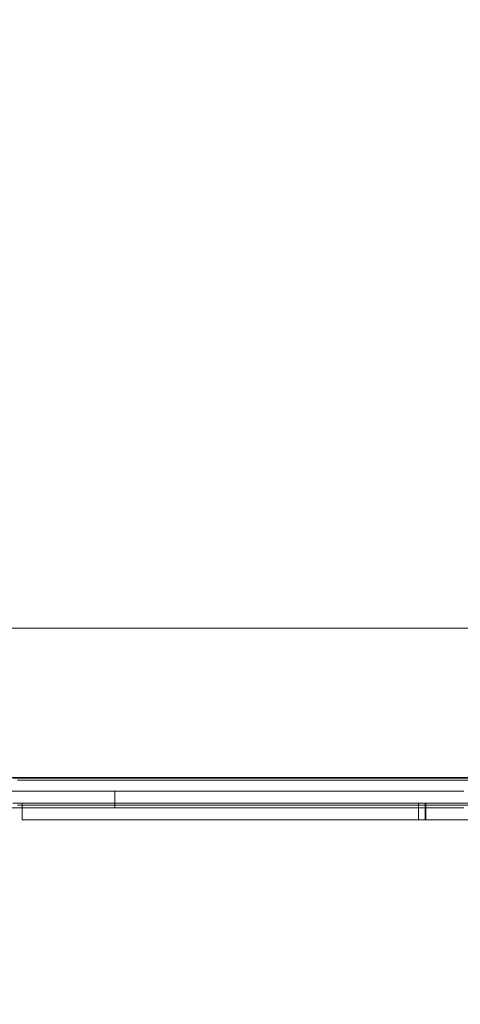
# Model space of a CAD drawing. Units: millimetres. Extents: x 20535 to 29107, y 25868 to 33418.
# Drawn here: x 25505 to 25768, y 27232 to 27820 of the extents above; entities that cross this region are included whole.
import ezdxf

# ---------------------------------------------------------------- set-up
doc = ezdxf.new("R2010")
doc.units = ezdxf.units.MM
doc.header["$MEASUREMENT"] = 0
doc.linetypes.add('Wipeout_Contour', pattern=[1000, 0, -1000])
doc.layers.add('STREFA', color=7, linetype='Continuous')
doc.layers.add('STREFA_Nr_pióra__7', color=7, linetype='Continuous', lineweight=18)
doc.layers.add('ZESTAW_Nr_pióra__7', color=7, linetype='Continuous', lineweight=18)
doc.styles.add('GENERATED_STYLE_1', font='txt')
doc.dimstyles.new('GENERATED_STYLE__2', dxfattribs={"dimtxt": 200, "dimasz": 114, "dimexe": 0.18, "dimexo": 0, "dimgap": 0.09, "dimtad": 1, "dimdec": 0, "dimlfac": 0.1, "dimzin": 0, "dimdsep": 46, "dimtxsty": 'GENERATED_STYLE_1', "dimblk": 'ARROWHEAD_5', "dimblk1": 'ARROWHEAD_5', "dimblk2": 'ARROWHEAD_5', "dimcen": 0.09, "dimclrd": 7, "dimclre": 7, "dimclrt": 7, "dimazin": 0, "dimtfac": 1, "dimtdec": 4, "dimtmove": 0, "dimatfit": 3, "dimfxl": 0, "dimtolj": 1, "dimtzin": 0, "dimarcsym": 0})

# ---------------------------------------------------------------- blocks, each defined once
blk = doc.blocks.new('*D3')
at = {"layer": 'STREFA_Nr_pióra__7', "linetype": 'Continuous'}
for points in [[(28994.32, 32901.24), (28963.27, 32785.36), (29025.37, 32785.36)], [(28994.32, 25867.68), (29025.37, 25983.56), (28963.27, 25983.56)]]:
    blk.add_hatch(color=256, dxfattribs=at).paths.add_polyline_path(points)
for p, q in [((29106.82, 32901.24), (28881.82, 32901.24)), ((28994.32, 32901.24), (28963.27, 32785.36)), ((28994.32, 32901.24), (29025.37, 32785.36)), ((29025.37, 32785.36), (28963.27, 32785.36)), ((28994.32, 25983.56), (28994.32, 32785.36)), ((28994.32, 25867.68), (28963.27, 25983.56)), ((28963.27, 25983.56), (29025.37, 25983.56)), ((28994.32, 25867.68), (29025.37, 25983.56)), ((29106.82, 25867.68), (28881.82, 25867.68))]:
    blk.add_line(p, q, dxfattribs=at)
at = {"color": 254, "linetype": 'Wipeout_Contour', "lineweight": 0, "ltscale": 164732.872119}
blk.add_wipeout([(28979.32, 29131.8), (28979.32, 29637.12), (28729.32, 29637.12), (28729.32, 29131.8)], dxfattribs=at).dxf.layer = 'STREFA'
at = {"layer": 'STREFA_Nr_pióra__7', "insert": (28954.32, 29156.8), "char_height": 200, "attachment_point": 7, "rotation": 90, "style": 'GENERATED_STYLE_1'}
blk.add_mtext('\\A1;{\\fArial|b0|i0|c238|p38;703}', dxfattribs=at)
blk = doc.blocks.new('ARROWHEAD_5')
at = {"color": 0, "linetype": 'Continuous', "lineweight": 0}
blk.add_line((0, 0), (-1, 0), dxfattribs=at)
blk.add_solid([(-1, 0.2679), (0, 0), (-1, -0.2679), (-1, 0.2679)], dxfattribs=at)

msp = doc.modelspace()

# ---------------------------------------------------------------- linework, layer by layer
at = {"layer": 'ZESTAW_Nr_pióra__7', "linetype": 'Continuous'}
for p, q in [((26041.24, 27456.67), (25141.24, 27456.67)), ((25231.24, 27456.67), (25951.24, 27456.67)), ((25951.24, 27367.67), (25231.24, 27367.67))]:
    msp.add_line(p, q, dxfattribs=at)
at = {"layer": 'ZESTAW_Nr_pióra__7', "linetype": 'Continuous', "flags": 128}
for points in [[(25500.93, 27367.38), (25505.02, 27367.38), (25505.25, 27367.38), (25506.51, 27367.38), (25508.24, 27367.38), (25510.38, 27367.38), (25512.86, 27367.38), (25515.62, 27367.38), (25517.09, 27367.38), (25545.35, 27367.38), (25603.47, 27367.38), (25662, 27367.38), (25690.58, 27367.38), (25692.56, 27367.38), (25695.34, 27367.38), (25697.87, 27367.38), (25700.05, 27367.38), (25701.83, 27367.38), (25703.15, 27367.38), (25703.57, 27367.38), (25704.43, 27367.38), (25704.79, 27367.38), (25705.74, 27367.38), (25708.33, 27367.38), (25718.23, 27367.38), (25732.56, 27367.38), (25750.86, 27367.38), (25772.6, 27367.38)], [(25503.56, 27366.13), (25507.76, 27366.13), (25546.73, 27366.13), (25607.26, 27366.13), (25668.04, 27366.13), (25697.74, 27366.13), (25703.4, 27366.13), (25711.37, 27366.13), (25718.58, 27366.13), (25724.84, 27366.13), (25729.93, 27366.13), (25733.71, 27366.13), (25734.89, 27366.13), (25736.46, 27366.13), (25737.13, 27366.13), (25737.7, 27366.13), (25739.77, 27366.13), (25747.67, 27366.13), (25759.09, 27366.13), (25773.7, 27366.13)], [(25475.11, 27359.53), (25532.43, 27359.53), (25558.17, 27359.53), (25559.22, 27359.53), (25560.96, 27359.53), (25561.83, 27359.53), (25609.76, 27359.53), (25674.93, 27359.53), (25706.85, 27359.53), (25713.57, 27359.53), (25721.5, 27359.53), (25728.67, 27359.53), (25734.86, 27359.53), (25739.88, 27359.53), (25741.74, 27359.53), (25747.82, 27359.53), (25751.37, 27359.53), (25751.65, 27359.53), (25752.36, 27359.53), (25753.95, 27359.53), (25760.43, 27359.53), (25770.02, 27359.53)], [(25561.83, 27359.53), (25561.83, 27349.53)], [(25475.11, 27349.53), (25532.43, 27349.53), (25558.17, 27349.53), (25559.22, 27349.53), (25560.96, 27349.53), (25561.83, 27349.53), (25609.76, 27349.53), (25674.93, 27349.53), (25706.85, 27349.53), (25713.57, 27349.53), (25721.5, 27349.53), (25728.67, 27349.53), (25734.86, 27349.53), (25739.88, 27349.53), (25741.74, 27349.53), (25747.82, 27349.53), (25751.37, 27349.53), (25751.65, 27349.53), (25752.36, 27349.53), (25753.95, 27349.53), (25760.43, 27349.53), (25770.02, 27349.53)], [(25500.93, 27352.38), (25505.02, 27352.38), (25505.25, 27352.38), (25506.51, 27352.38), (25508.24, 27352.38), (25510.38, 27352.38), (25512.86, 27352.38), (25515.62, 27352.38), (25517.09, 27352.38), (25545.35, 27352.38), (25603.47, 27352.38), (25662, 27352.38), (25690.58, 27352.38), (25692.56, 27352.38), (25695.34, 27352.38), (25697.87, 27352.38), (25700.05, 27352.38), (25701.83, 27352.38), (25703.15, 27352.38), (25703.57, 27352.38), (25704.43, 27352.38), (25704.79, 27352.38), (25705.74, 27352.38), (25708.33, 27352.38), (25718.23, 27352.38), (25732.56, 27352.38), (25750.86, 27352.38), (25772.6, 27352.38)], [(25503.56, 27351.13), (25507.76, 27351.13), (25546.73, 27351.13), (25607.26, 27351.13), (25668.04, 27351.13), (25697.74, 27351.13), (25703.4, 27351.13), (25711.37, 27351.13), (25718.58, 27351.13), (25724.84, 27351.13), (25729.93, 27351.13), (25733.71, 27351.13), (25734.89, 27351.13), (25736.46, 27351.13), (25737.13, 27351.13), (25737.7, 27351.13), (25739.77, 27351.13), (25747.67, 27351.13), (25759.09, 27351.13), (25773.7, 27351.13)], [(25506.51, 27352.38), (25602.78, 27352.38), (25699.45, 27352.38), (25747.01, 27352.38)], [(25506.51, 27352.38), (25506.51, 27342.38)], [(25743.02, 27352.38), (25743.25, 27352.38), (25743.79, 27352.38), (25744.63, 27352.38), (25745.73, 27352.38), (25747.31, 27352.38), (25867.97, 27352.38)], [(25743.02, 27352.38), (25743.02, 27342.38)], [(25747.01, 27352.38), (25747.01, 27342.38)], [(25747.31, 27352.38), (25747.31, 27342.38)], [(25506.51, 27342.38), (25602.78, 27342.38), (25699.45, 27342.38), (25747.01, 27342.38)], [(25743.02, 27342.38), (25743.25, 27342.38), (25743.79, 27342.38), (25744.63, 27342.38), (25745.73, 27342.38), (25747.31, 27342.38), (25867.97, 27342.38)]]:
    msp.add_lwpolyline(points, dxfattribs=at)

# ---------------------------------------------------------------- next in the draw order: dimensions: what is measured, and where the dimension line sits
at = {"layer": 'STREFA', "linetype": 'Continuous'}
dim = msp.add_linear_dim(base=(28994.32, 32901.24), p1=(23748.99, 25867.68), p2=(22412.73, 32901.24), angle=90, dimstyle='GENERATED_STYLE__2', dxfattribs=at)
dim.commit()
dim.dimension.update_dxf_attribs({"geometry": '*D3', "text_midpoint": (28854.32, 29384.46), "dimtype": 160, "text_rotation": 90})

doc.saveas('drawing.dxf')
